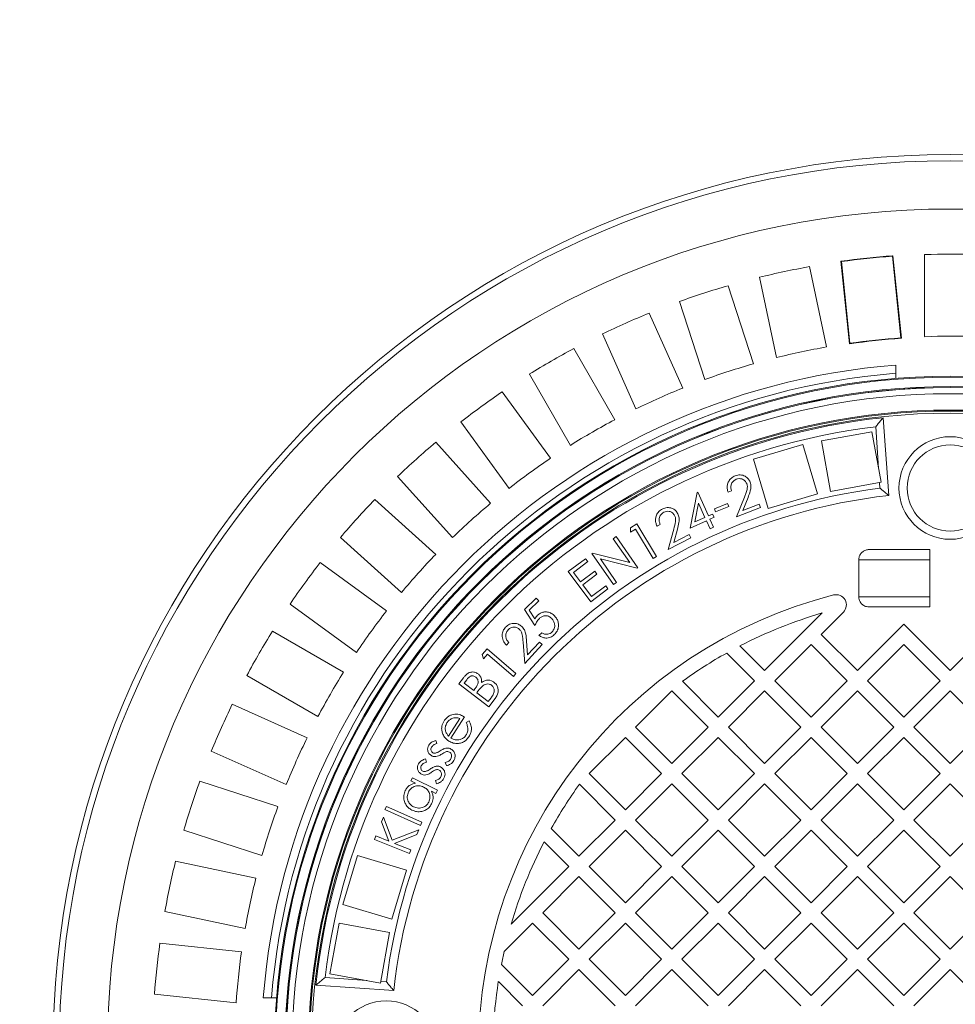
# Model space of a CAD drawing. Units: millimetres. Extents: x 664 to 7168, y 1312 to 4175.
# Drawn here: x 4557 to 5013, y 2569 to 3049 of the extents above; entities that cross this region are included whole.
import ezdxf

# ---------------------------------------------------------------- set-up
doc = ezdxf.new("R2010")
doc.units = ezdxf.units.MM
doc.header["$LTSCALE"] = 25
doc.linetypes.add('SLD-Durchgehend', pattern=[0])
doc.layers.add('MAßLINIE_MAßZEICHNUNGEN', color=7, linetype='SLD-Durchgehend')
doc.styles.add('SLDTEXTSTYLE0', font='Opinion Pro')
doc.dimstyles.new('SLDDIMSTYLE0', dxfattribs={"dimtxt": 128.415934, "dimasz": 87.5, "dimexe": 0, "dimexo": 0.0625, "dimgap": 32.103984, "dimtad": 0, "dimdec": 0, "dimrnd": 1e-09, "dimzin": 12, "dimdsep": 46, "dimtxsty": 'SLDTEXTSTYLE0', "dimsah": 1, "dimcen": 0.09, "dimadec": 0, "dimazin": 3, "dimtfac": 1, "dimtdec": 0, "dimtofl": 0, "dimtmove": 0, "dimatfit": 3, "dimfxl": 1, "dimfrac": 2, "dimtolj": 1, "dimtzin": 12, "dimarcsym": 0})

# ---------------------------------------------------------------- blocks, each defined once
blk = doc.blocks.new('_D_1')
at = {"layer": 'MAßLINIE_MAßZEICHNUNGEN', "color": 7}
for p, q in [((4230.23, 2648.11), (4230.23, 4081.11)), ((6745.23, 2616.11), (6745.23, 4081.11)), ((4230.23, 4056.11), (5185.92, 4056.11)), ((6745.23, 4056.11), (5577.89, 4056.11))]:
    blk.add_line(p, q, dxfattribs=at)
for points in [[(4230.23, 4056.11), (4317.73, 4018.61), (4317.73, 4093.61)], [(6745.23, 4056.11), (6657.73, 4093.61), (6657.73, 4018.61)]]:
    blk.add_solid(points, dxfattribs=at)
at = {"layer": 'MAßLINIE_MAßZEICHNUNGEN', "color": 7, "insert": (5185.92, 4128.04), "char_height": 132.292, "attachment_point": 1, "style": 'SLDTEXTSTYLE0'}
blk.add_mtext('2515', dxfattribs=at)

msp = doc.modelspace()

# ---------------------------------------------------------------- linework, layer by layer
at = {"color": 7, "linetype": 'SLD-Durchgehend', "lineweight": 18}
for p, q in [((4982.21, 2934.31), (4982.02, 2934.09)), ((4986.21, 2894.28), (4982.02, 2934.09)), ((4986.44, 2894.09), (4982.21, 2934.31)), ((4997.73, 2934.91), (4997.73, 2894.89)), ((4941.62, 2929.01), (4949.94, 2889.86)), ((4956.93, 2931.65), (4957.16, 2931.47)), ((4956.93, 2931.65), (4961.16, 2891.43)), ((4957.16, 2931.47), (4961.34, 2891.67)), ((4925.49, 2884.67), (4917.17, 2923.81)), ((4901.97, 2919.74), (4914.34, 2881.68)), ((4890.57, 2873.95), (4878.2, 2912.02)), ((4863.51, 2906.38), (4879.79, 2869.82)), ((4856.95, 2859.65), (4840.67, 2896.21)), ((4986.44, 2894.09), (4986.21, 2894.28)), ((4961.16, 2891.43), (4961.34, 2891.67)), ((4826.66, 2889.07), (4846.67, 2854.41)), ((4983.73, 2881.06), (4983.73, 2877.05)), ((4825.02, 2841.91), (4805.01, 2876.57)), ((4983.73, 2877.05), (4983.73, 2874.54)), ((4791.81, 2868), (4815.34, 2835.62)), ((4795.11, 2820.93), (4771.59, 2853.31)), ((4980.23, 2817.46), (4977.58, 2855.39)), ((4972.03, 2848.55), (4947.43, 2844.06)), ((4976.52, 2823.96), (4972.03, 2848.55)), ((4975.3, 2830.63), (4973.88, 2850.95)), ((4759.36, 2843.41), (4786.14, 2813.66)), ((4938.3, 2842.28), (4914.35, 2835.11)), ((4945.46, 2818.33), (4938.3, 2842.28)), ((4947.43, 2844.06), (4951.93, 2819.47)), ((4914.35, 2835.11), (4921.51, 2811.16)), ((4767.57, 2796.94), (4740.78, 2826.68)), ((4951.93, 2819.47), (4976.52, 2823.96)), ((4975.97, 2820.98), (4975.78, 2823.82)), ((4883.4, 2801.58), (4886.76, 2819)), ((4886.76, 2819), (4887.1, 2819.15)), ((4887.1, 2819.15), (4892.33, 2807.52)), ((4903.55, 2819.66), (4901.9, 2819.03)), ((4921.51, 2811.16), (4945.46, 2818.33)), ((4729.66, 2815.56), (4759.4, 2788.78)), ((4887.53, 2813.73), (4885.74, 2804.56)), ((4890.66, 2806.77), (4887.53, 2813.73)), ((4895.29, 2810.9), (4901.66, 2813.5)), ((4901.66, 2813.5), (4902.23, 2812.09)), ((4906.02, 2807.06), (4909.87, 2816.68)), ((4911.64, 2816.42), (4909.13, 2810.16)), ((4909.13, 2810.16), (4917.07, 2813.2)), ((4917.07, 2813.2), (4917.71, 2811.54)), ((4892.33, 2807.52), (4894.35, 2808.43)), ((4894.35, 2808.43), (4895.07, 2806.83)), ((4895.86, 2809.49), (4895.29, 2810.9)), ((4902.23, 2812.09), (4895.86, 2809.49)), ((4917.71, 2811.54), (4906.02, 2807.06)), ((4854.34, 2801.74), (4857.46, 2803.61)), ((4857.46, 2803.61), (4866.98, 2787.76)), ((4868.83, 2803.34), (4867.26, 2802.54)), ((4891.38, 2805.17), (4883.4, 2801.58)), ((4885.74, 2804.56), (4890.66, 2806.77)), ((4893.12, 2801.29), (4891.38, 2805.17)), ((4895.07, 2806.83), (4893.04, 2805.92)), ((4893.04, 2805.92), (4894.79, 2802.04)), ((4854.33, 2799.62), (4854.34, 2801.74)), ((4856.82, 2801.12), (4854.33, 2799.62)), ((4865.41, 2786.82), (4856.82, 2801.12)), ((4872.67, 2791.1), (4875.44, 2801.08)), ((4877.21, 2801.01), (4875.41, 2794.52)), ((4875.41, 2794.52), (4882.96, 2798.42)), ((4882.96, 2798.42), (4883.78, 2796.84)), ((4894.79, 2802.04), (4893.12, 2801.29)), ((4742.68, 2770.2), (4712.93, 2796.98)), ((4845.92, 2796.37), (4847.42, 2797.4)), ((4853.93, 2784.77), (4845.92, 2796.37)), ((4847.42, 2797.4), (4857.88, 2782.24)), ((4883.78, 2796.84), (4872.67, 2791.1)), ((4835.51, 2789.19), (4835.84, 2789.42)), ((4845.97, 2774.03), (4835.51, 2789.19)), ((4835.84, 2789.42), (4853.93, 2784.77)), ((4970.68, 2791.11), (5000.23, 2791.11)), ((5000.23, 2791.11), (5000.23, 2763.11)), ((4703.03, 2784.75), (4735.41, 2761.23)), ((4824.01, 2780.35), (4832.41, 2786.65)), ((4833.49, 2785.21), (4826.56, 2780)), ((4832.41, 2786.65), (4833.49, 2785.21)), ((4839.63, 2786.57), (4847.54, 2775.11)), ((4857.53, 2782.01), (4839.63, 2786.57)), ((4866.98, 2787.76), (4865.41, 2786.82)), ((4965.63, 2768.11), (4965.63, 2786.11)), ((4835.02, 2765.7), (4824.01, 2780.35)), ((4826.56, 2780), (4830, 2775.42)), ((4830, 2775.42), (4836.87, 2780.58)), ((4837.95, 2779.15), (4831.08, 2773.99)), ((4836.87, 2780.58), (4837.95, 2779.15)), ((4857.88, 2782.24), (4857.53, 2782.01)), ((4847.54, 2775.11), (4845.97, 2774.03)), ((4831.08, 2773.99), (4835.39, 2768.24)), ((4843.35, 2771.96), (4835.02, 2765.7)), ((4835.39, 2768.24), (4842.27, 2773.4)), ((4842.27, 2773.4), (4843.35, 2771.96)), ((4802.62, 2761.84), (4808.37, 2767.38)), ((4809.59, 2766.11), (4804.86, 2761.55)), ((4808.37, 2767.38), (4809.59, 2766.11)), ((4720.72, 2741), (4688.34, 2764.53)), ((4807.73, 2754.06), (4802.62, 2761.84)), ((4804.86, 2761.55), (4807.68, 2757.3)), ((4919.72, 2732.08), (4947.85, 2760.21)), ((4958.13, 2760.59), (4947.3, 2749.76)), ((5000.23, 2763.11), (4970.68, 2763.11)), ((4679.77, 2751.33), (4714.43, 2731.32)), ((4809.72, 2749.27), (4811.08, 2750.58)), ((4964.98, 2732.08), (4987.6, 2754.71)), ((4987.6, 2754.71), (5010.23, 2732.08)), ((5010.23, 2732.08), (5032.86, 2754.71)), ((4795.01, 2745.8), (4793.81, 2744.51)), ((4802.75, 2735.61), (4801.97, 2745.91)), ((4803.67, 2746.45), (4804.17, 2739.74)), ((4804.17, 2739.74), (4809.94, 2745.95)), ((4809.94, 2745.95), (4811.24, 2744.75)), ((4947.3, 2749.76), (4964.98, 2732.08)), ((4782.07, 2739.94), (4784.44, 2742.68)), ((4784.44, 2742.68), (4798.41, 2730.62)), ((4811.24, 2744.75), (4802.75, 2735.61)), ((4914.77, 2727.13), (4901.24, 2740.66)), ((4907.67, 2744.13), (4919.72, 2732.08)), ((4942.35, 2744.81), (4924.67, 2727.13)), ((4960.03, 2727.13), (4942.35, 2744.81)), ((4987.6, 2744.81), (4969.93, 2727.13)), ((5005.28, 2727.13), (4987.6, 2744.81)), ((4782.72, 2737.92), (4782.07, 2739.94)), ((4784.61, 2740.11), (4782.72, 2737.92)), ((4797.21, 2729.23), (4784.61, 2740.11)), ((4701.93, 2709.67), (4667.27, 2729.68)), ((4770.65, 2725.65), (4772.85, 2728.53)), ((4774.47, 2727.68), (4773.18, 2725.99)), ((4798.41, 2730.62), (4797.21, 2729.23)), ((4879.66, 2726.89), (4897.09, 2709.45)), ((4897.09, 2709.45), (4914.77, 2727.13)), ((4924.67, 2727.13), (4942.35, 2709.45)), ((4942.35, 2709.45), (4960.03, 2727.13)), ((4969.93, 2727.13), (4987.6, 2709.45)), ((4987.6, 2709.45), (5005.28, 2727.13)), ((4785.3, 2714.49), (4770.65, 2725.65)), ((4773.18, 2725.99), (4777.87, 2722.42)), ((4777.87, 2722.42), (4778.51, 2723.26)), ((4779.97, 2722.12), (4779.34, 2721.3)), ((4874.47, 2722.18), (4856.79, 2704.5)), ((4892.14, 2704.5), (4874.47, 2722.18)), ((4919.72, 2722.18), (4902.04, 2704.5)), ((4937.4, 2704.5), (4919.72, 2722.18)), ((4964.98, 2722.18), (4947.3, 2704.5)), ((4982.65, 2704.5), (4964.98, 2722.18)), ((5010.23, 2722.18), (4992.55, 2704.5)), ((5027.91, 2704.5), (5010.23, 2722.18)), ((4779.34, 2721.3), (4784.96, 2717.02)), ((4784.96, 2717.02), (4786.34, 2718.83)), ((4788.37, 2718.51), (4785.3, 2714.49)), ((4660.13, 2715.67), (4696.69, 2699.39)), ((4765.57, 2700.21), (4771.1, 2708.75)), ((4773.42, 2709.55), (4766.75, 2699.24)), ((4774.18, 2706.75), (4775.64, 2707.57)), ((4856.79, 2704.5), (4874.47, 2686.82)), ((4874.47, 2686.82), (4892.14, 2704.5)), ((4902.04, 2704.5), (4919.72, 2686.82)), ((4919.72, 2686.82), (4937.4, 2704.5)), ((4947.3, 2704.5), (4964.98, 2686.82)), ((4964.98, 2686.82), (4982.65, 2704.5)), ((4992.55, 2704.5), (5010.23, 2686.82)), ((5010.23, 2686.82), (5027.91, 2704.5)), ((4759.42, 2698.05), (4759.88, 2696.5)), ((4851.84, 2699.55), (4834.16, 2681.87)), ((4869.52, 2681.87), (4851.84, 2699.55)), ((4897.09, 2699.55), (4879.42, 2681.87)), ((4914.77, 2681.87), (4897.09, 2699.55)), ((4942.35, 2699.55), (4924.67, 2681.87)), ((4960.03, 2681.87), (4942.35, 2699.55)), ((4987.6, 2699.55), (4969.93, 2681.87)), ((5005.28, 2681.87), (4987.6, 2699.55)), ((4686.52, 2676.55), (4649.96, 2692.83)), ((4754.32, 2689.06), (4754.82, 2687.52)), ((4764.58, 2685.78), (4764.04, 2687.35)), ((4747.25, 2678.34), (4748.03, 2679.89)), ((4749.5, 2677.21), (4747.25, 2678.34)), ((4748.03, 2679.89), (4760.25, 2673.77)), ((4759.8, 2676.98), (4759.22, 2678.54)), ((4834.16, 2681.87), (4851.84, 2664.2)), ((4851.84, 2664.2), (4869.52, 2681.87)), ((4879.42, 2681.87), (4897.09, 2664.2)), ((4897.09, 2664.2), (4914.77, 2681.87)), ((4924.67, 2681.87), (4942.35, 2664.2)), ((4942.35, 2664.2), (4960.03, 2681.87)), ((4969.93, 2681.87), (4987.6, 2664.2)), ((4987.6, 2664.2), (5005.28, 2681.87)), ((4644.32, 2678.14), (4682.39, 2665.78)), ((4760.25, 2673.77), (4759.47, 2672.21)), ((4846.89, 2659.25), (4829.46, 2676.68)), ((4874.47, 2676.92), (4856.79, 2659.25)), ((4892.14, 2659.25), (4874.47, 2676.92)), ((4919.72, 2676.92), (4902.04, 2659.25)), ((4937.4, 2659.25), (4919.72, 2676.92)), ((4964.98, 2676.92), (4947.3, 2659.25)), ((4982.65, 2659.25), (4964.98, 2676.92)), ((5010.23, 2676.92), (4992.55, 2659.25)), ((5027.91, 2659.25), (5010.23, 2676.92)), ((4759.47, 2672.21), (4757.37, 2673.27)), ((4734.61, 2664.33), (4735.33, 2665.93)), ((4751.9, 2656.59), (4734.61, 2664.33)), ((4735.33, 2665.93), (4752.62, 2658.2)), ((4732.91, 2658.32), (4733.83, 2660.62)), ((4733.83, 2660.62), (4738.2, 2649.38)), ((4829.21, 2641.57), (4846.89, 2659.25)), ((4856.79, 2659.25), (4874.47, 2641.57)), ((4874.47, 2641.57), (4892.14, 2659.25)), ((4902.04, 2659.25), (4919.72, 2641.57)), ((4919.72, 2641.57), (4937.4, 2659.25)), ((4947.3, 2659.25), (4964.98, 2641.57)), ((4964.98, 2641.57), (4982.65, 2659.25)), ((4992.55, 2659.25), (5010.23, 2641.57)), ((5010.23, 2641.57), (5027.91, 2659.25)), ((4674.66, 2642), (4636.6, 2654.37)), ((4736.58, 2648.97), (4732.91, 2658.32)), ((4738.2, 2649.38), (4751.12, 2654.45)), ((4751.12, 2654.45), (4750.22, 2652.19)), ((4752.62, 2658.2), (4751.9, 2656.59)), ((4815.68, 2655.1), (4829.21, 2641.57)), ((4851.84, 2654.3), (4834.16, 2636.62)), ((4869.52, 2636.62), (4851.84, 2654.3)), ((4897.09, 2654.3), (4879.42, 2636.62)), ((4914.77, 2636.62), (4897.09, 2654.3)), ((4942.35, 2654.3), (4924.67, 2636.62)), ((4960.03, 2636.62), (4942.35, 2654.3)), ((4987.6, 2654.3), (4969.93, 2636.62)), ((5005.28, 2636.62), (4987.6, 2654.3)), ((4729.5, 2649.78), (4730.19, 2651.52)), ((4746.53, 2642.97), (4729.5, 2649.78)), ((4730.19, 2651.52), (4736.58, 2648.97)), ((4750.22, 2652.19), (4739.28, 2647.89)), ((4739.28, 2647.89), (4747.23, 2644.71)), ((4747.23, 2644.71), (4746.53, 2642.97)), ((4824.26, 2636.62), (4812.21, 2648.67)), ((4721.23, 2641.99), (4714.06, 2618.04)), ((4745.18, 2634.83), (4721.23, 2641.99)), ((4632.53, 2639.17), (4671.68, 2630.85)), ((4796.13, 2608.49), (4824.26, 2636.62)), ((4834.16, 2636.62), (4851.84, 2618.94)), ((4851.84, 2618.94), (4869.52, 2636.62)), ((4879.42, 2636.62), (4897.09, 2618.94)), ((4897.09, 2618.94), (4914.77, 2636.62)), ((4924.67, 2636.62), (4942.35, 2618.94)), ((4942.35, 2618.94), (4960.03, 2636.62)), ((4969.93, 2636.62), (4987.6, 2618.94)), ((4987.6, 2618.94), (5005.28, 2636.62)), ((4738.02, 2610.88), (4745.18, 2634.83)), ((4829.21, 2631.67), (4811.53, 2613.99)), ((4846.89, 2613.99), (4829.21, 2631.67)), ((4874.47, 2631.67), (4856.79, 2613.99)), ((4892.14, 2613.99), (4874.47, 2631.67)), ((4919.72, 2631.67), (4902.04, 2613.99)), ((4937.4, 2613.99), (4919.72, 2631.67)), ((4964.98, 2631.67), (4947.3, 2613.99)), ((4982.65, 2613.99), (4964.98, 2631.67)), ((5010.23, 2631.67), (4992.55, 2613.99)), ((5027.91, 2613.99), (5010.23, 2631.67)), ((4714.06, 2618.04), (4738.02, 2610.88)), ((4666.48, 2606.4), (4627.33, 2614.72)), ((4811.53, 2613.99), (4829.21, 2596.31)), ((4829.21, 2596.31), (4846.89, 2613.99)), ((4856.79, 2613.99), (4874.47, 2596.31)), ((4874.47, 2596.31), (4892.14, 2613.99)), ((4902.04, 2613.99), (4919.72, 2596.31)), ((4919.72, 2596.31), (4937.4, 2613.99)), ((4947.3, 2613.99), (4964.98, 2596.31)), ((4964.98, 2596.31), (4982.65, 2613.99)), ((4992.55, 2613.99), (5010.23, 2596.31)), ((5010.23, 2596.31), (5027.91, 2613.99)), ((4712.28, 2608.91), (4707.79, 2584.31)), ((4736.88, 2604.42), (4712.28, 2608.91)), ((4806.58, 2609.04), (4792.69, 2595.15)), ((4824.26, 2591.36), (4806.58, 2609.04)), ((4851.84, 2609.04), (4834.16, 2591.36)), ((4869.52, 2591.36), (4851.84, 2609.04)), ((4897.09, 2609.04), (4879.42, 2591.36)), ((4914.77, 2591.36), (4897.09, 2609.04)), ((4942.35, 2609.04), (4924.67, 2591.36)), ((4960.03, 2591.36), (4942.35, 2609.04)), ((4987.6, 2609.04), (4969.93, 2591.36)), ((5005.28, 2591.36), (4987.6, 2609.04)), ((4732.38, 2579.82), (4736.88, 2604.42)), ((4624.87, 2599.18), (4664.67, 2595)), ((4791.37, 2588.9), (4806.58, 2573.69)), ((4806.58, 2573.69), (4824.26, 2591.36)), ((4834.16, 2591.36), (4851.84, 2573.69)), ((4851.84, 2573.69), (4869.52, 2591.36)), ((4879.42, 2591.36), (4897.09, 2573.69)), ((4897.09, 2573.69), (4914.77, 2591.36)), ((4924.67, 2591.36), (4942.35, 2573.69)), ((4942.35, 2573.69), (4960.03, 2591.36)), ((4969.93, 2591.36), (4987.6, 2573.69)), ((4987.6, 2573.69), (5005.28, 2591.36)), ((4705.39, 2582.46), (4725.71, 2581.04)), ((4707.79, 2584.31), (4732.38, 2579.82)), ((4829.21, 2586.41), (4811.53, 2568.74)), ((4846.89, 2568.74), (4829.21, 2586.41)), ((4874.47, 2586.41), (4856.79, 2568.74)), ((4892.14, 2568.74), (4874.47, 2586.41)), ((4919.72, 2586.41), (4902.04, 2568.74)), ((4937.4, 2568.74), (4919.72, 2586.41)), ((4964.98, 2586.41), (4947.3, 2568.74)), ((4982.65, 2568.74), (4964.98, 2586.41)), ((5010.23, 2586.41), (4992.55, 2568.74)), ((5027.91, 2568.74), (5010.23, 2586.41)), ((4700.95, 2578.76), (4738.88, 2576.11)), ((4732.52, 2580.56), (4735.36, 2580.37)), ((4801.63, 2568.74), (4789.9, 2580.48)), ((4662.06, 2570.14), (4622.26, 2574.32)), ((4679.29, 2572.61), (4675.28, 2572.61)), ((4679.29, 2572.61), (4681.8, 2572.61))]:
    msp.add_line(p, q, dxfattribs=at)
at = {"color": 1, "linetype": 'SLD-Durchgehend', "lineweight": 18}
for p, q in [((4965.63, 2786.11), (5000.23, 2786.11)), ((4965.63, 2768.11), (5000.23, 2768.11))]:
    msp.add_line(p, q, dxfattribs=at)
at = {"color": 7, "linetype": 'SLD-Durchgehend', "lineweight": 18}
for centre, radius in [((5010.23, 2546.11), 437.5), ((5010.23, 2546.11), 434.5), ((5010.23, 2546.11), 411), ((5010.23, 2546.11), 329.5), ((5010.23, 2546.11), 329.05), ((5010.23, 2546.11), 324.47), ((5010.23, 2546.11), 324.02), ((5010.23, 2546.11), 323.94), ((5010.23, 2546.11), 320.98), ((5010.23, 2546.11), 313), ((5010.23, 2546.11), 312.5), ((5010.23, 2546.11), 311.5), ((5010.23, 2821.11), 25), ((5010.23, 2821.11), 21), ((4735.23, 2546.11), 25)]:
    msp.add_circle(centre, radius, dxfattribs=at)
for centre, radius, start, end in [((5460.23, 2546.11), 1110, 90, 270), ((5010.23, 2546.11), 389.21, 94.1287, 97.8713), ((5010.23, 2546.11), 389, 94.1586, 97.8414), ((5010.23, 2546.11), 389, 88.1586, 91.8414), ((5010.23, 2546.11), 389, 100.1586, 103.8414), ((5010.23, 2546.11), 389, 106.1586, 109.8414), ((5010.23, 2546.11), 389, 112.1586, 115.8414), ((5010.23, 2546.11), 349, 93.9474, 98.0526), ((5010.23, 2546.11), 349, 87.9474, 92.0526), ((5010.23, 2546.11), 349, 99.9474, 104.0526), ((5010.23, 2546.11), 348.79, 93.9117, 98.0883), ((5010.23, 2546.11), 389, 118.1586, 121.8414), ((5010.23, 2546.11), 336, 94.5236, 175.4764), ((5010.23, 2546.11), 349, 105.9474, 110.0526), ((5010.23, 2546.11), 332, 94.5782, 175.4218), ((5010.23, 2546.11), 389, 124.1586, 127.8414), ((5010.23, 2546.11), 349, 111.9474, 116.0526), ((5010.23, 2546.11), 311, 96.0267, 173.9733), ((5010.23, 2546.11), 349, 117.9474, 122.0526), ((5010.23, 2546.11), 307, 96.8003, 173.1997), ((5010.23, 2546.11), 389, 130.1586, 133.8414), ((5010.23, 2546.11), 349, 123.9474, 128.0526), ((5010.23, 2546.11), 277, 97.1039, 172.8961), ((5010.23, 2546.11), 273, 96.309, 173.691), ((5010.23, 2546.11), 389, 136.1586, 139.8414), ((5010.23, 2546.11), 349, 129.9474, 134.0526), ((5010.23, 2546.11), 349, 135.9474, 140.0526), ((5010.23, 2546.11), 389, 142.1586, 145.8414), ((5010.23, 2546.11), 230, 104.3166, 255.6834), ((4954.59, 2764.12), 5, 315, 104.3166), ((5010.23, 2546.11), 349, 141.9474, 146.0526), ((5010.23, 2546.11), 223, 106.2446, 117.3807), ((5010.23, 2546.11), 389, 148.1586, 151.8414), ((5010.23, 2546.11), 223, 119.2583, 125.84), ((5010.23, 2546.11), 349, 147.9474, 152.0526), ((5010.23, 2546.11), 389, 154.1586, 157.8414), ((5010.23, 2546.11), 349, 153.9474, 158.0526), ((5010.23, 2546.11), 389, 160.1586, 163.8414), ((5010.23, 2546.11), 223, 144.16, 150.7417), ((5010.23, 2546.11), 349, 159.9474, 164.0526), ((5010.23, 2546.11), 223, 152.6193, 163.7554), ((5010.23, 2546.11), 389, 166.1586, 169.8414), ((5010.23, 2546.11), 349, 165.9474, 170.0526), ((5010.23, 2546.11), 389, 172.1586, 175.8414), ((5010.23, 2546.11), 349, 171.9474, 176.0526), ((5010.23, 2546.11), 223, 167.2968, 168.938), ((5010.23, 2546.11), 223, 171.1347, 177.846)]:
    msp.add_arc(centre, radius, start, end, dxfattribs=at)
for points, knots in [([(4973.88, 2850.95), (4973.88, 2850.95), (4974.31, 2851.47), (4975.19, 2852.53), (4976.32, 2853.88), (4977.08, 2854.8), (4977.5, 2855.3), (4977.55, 2855.36), (4977.58, 2855.39)], [0, 0, 0, 0, 0.00164, 0.259952, 0.533912, 0.727613, 0.863471, 1, 1, 1, 1]), ([(4901.9, 2819.03), (4901.73, 2819.62), (4901.39, 2820.79), (4901.5, 2822.64), (4902.17, 2824.45), (4903.45, 2826.12), (4904.75, 2826.74), (4905.39, 2827.06)], [0, 0, 0, 0, 0.186995, 0.373721, 0.560491, 0.780115, 1, 1, 1, 1]), ([(4905.39, 2827.06), (4906.2, 2827.28), (4907.81, 2827.74), (4910.09, 2827.02), (4911.81, 2825.71), (4912.39, 2824.53), (4912.68, 2823.95)], [0, 0, 0, 0, 0.279973, 0.559291, 0.779649, 1, 1, 1, 1]), ([(4905.92, 2825.38), (4905.35, 2825.08), (4904.19, 2824.48), (4903.32, 2822.81), (4903.18, 2821.14), (4903.42, 2820.16), (4903.55, 2819.66)], [0, 0, 0, 0, 0.279388, 0.558541, 0.779037, 1, 1, 1, 1]), ([(4911.02, 2823.27), (4910.74, 2823.78), (4910.19, 2824.8), (4908.71, 2825.55), (4907.23, 2825.77), (4906.36, 2825.51), (4905.92, 2825.38)], [0, 0, 0, 0, 0.279294, 0.559149, 0.779448, 1, 1, 1, 1]), ([(4909.87, 2816.68), (4910.11, 2817.28), (4910.58, 2818.47), (4911.15, 2820.15), (4911.43, 2821.81), (4911.16, 2822.78), (4911.02, 2823.27)], [0, 0, 0, 0, 0.280435, 0.560774, 0.780483, 1, 1, 1, 1]), ([(4912.68, 2823.95), (4912.87, 2823.24), (4913.26, 2821.82), (4912.71, 2819.22), (4912.04, 2817.49), (4911.64, 2816.42)], [0, 0, 0, 0, 0.279304, 0.559138, 1, 1, 1, 1]), ([(4980.23, 2817.46), (4980.2, 2817.48), (4980.14, 2817.53), (4979.64, 2817.95), (4978.73, 2818.7), (4977.44, 2819.78), (4976.45, 2820.6), (4975.98, 2820.98), (4975.97, 2820.98)], [0, 0, 0, 0, 0.1437849, 0.28693, 0.4863048, 0.7573993, 0.998312, 1, 1, 1, 1]), ([(4867.26, 2802.54), (4867.03, 2803.1), (4866.57, 2804.22), (4866.47, 2806.07), (4866.93, 2807.95), (4868.02, 2809.74), (4869.24, 2810.5), (4869.85, 2810.88)], [0, 0, 0, 0, 0.186977, 0.373724, 0.560493, 0.780156, 1, 1, 1, 1]), ([(4870.57, 2809.28), (4870.02, 2808.92), (4868.94, 2808.2), (4868.27, 2806.44), (4868.31, 2804.77), (4868.66, 2803.82), (4868.83, 2803.34)], [0, 0, 0, 0, 0.279427, 0.558618, 0.779046, 1, 1, 1, 1]), ([(4869.85, 2810.88), (4870.62, 2811.2), (4872.17, 2811.82), (4874.51, 2811.36), (4876.37, 2810.25), (4877.07, 2809.15), (4877.43, 2808.6)], [0, 0, 0, 0, 0.28001, 0.559332, 0.779634, 1, 1, 1, 1]), ([(4875.85, 2807.74), (4875.52, 2808.22), (4874.86, 2809.17), (4873.31, 2809.75), (4871.82, 2809.81), (4870.98, 2809.46), (4870.57, 2809.28)], [0, 0, 0, 0, 0.279259, 0.559031, 0.779377, 1, 1, 1, 1]), ([(4877.43, 2808.6), (4877.69, 2807.92), (4878.23, 2806.55), (4877.98, 2803.91), (4877.5, 2802.11), (4877.21, 2801.01)], [0, 0, 0, 0, 0.2793171, 0.5591688, 1, 1, 1, 1]), ([(4875.44, 2801.08), (4875.78, 2802.31), (4876.27, 2804.01), (4876.42, 2806.33), (4876.04, 2807.27), (4875.85, 2807.74)], [0, 0, 0, 0, 0.560667, 0.780475, 1, 1, 1, 1]), ([(4965.63, 2786.11), (4965.64, 2786.23), (4965.65, 2786.9), (4965.96, 2788.11), (4966.88, 2789.54), (4968.23, 2790.58), (4969.58, 2791.06), (4970.41, 2791.1), (4970.68, 2791.11)], [0, 0, 0, 0, 0.044441, 0.256164, 0.468087, 0.681251, 0.896352, 1, 1, 1, 1]), ([(4970.68, 2763.11), (4970.23, 2763.15), (4969.2, 2763.23), (4967.72, 2763.94), (4966.5, 2765.15), (4965.76, 2766.62), (4965.67, 2767.64), (4965.63, 2768.11)], [0, 0, 0, 0, 0.173517, 0.391726, 0.608355, 0.822876, 1, 1, 1, 1]), ([(4809, 2759.05), (4809.45, 2759.43), (4810.34, 2760.18), (4812.04, 2760.74), (4813.9, 2760.75), (4815.8, 2760.13), (4816.83, 2759.21), (4817.34, 2758.75)], [0, 0, 0, 0, 0.186887, 0.373523, 0.560249, 0.779904, 1, 1, 1, 1]), ([(4793.42, 2753.23), (4794.04, 2753.79), (4795.28, 2754.9), (4797.64, 2755.25), (4799.75, 2754.84), (4800.79, 2754.04), (4801.3, 2753.64)], [0, 0, 0, 0, 0.279941, 0.559253, 0.77962, 1, 1, 1, 1]), ([(4807.68, 2757.3), (4807.9, 2757.65), (4808.28, 2758.28), (4808.78, 2758.82), (4809, 2759.05)], [0, 0, 0, 0, 0.5600381, 1, 1, 1, 1]), ([(4809.89, 2757.52), (4809.4, 2756.92), (4808.53, 2755.87), (4807.98, 2754.61), (4807.73, 2754.06)], [0, 0, 0, 0, 0.559351, 1, 1, 1, 1]), ([(4815.92, 2757.49), (4815.44, 2757.9), (4814.47, 2758.74), (4812.63, 2758.97), (4811.04, 2758.48), (4810.27, 2757.84), (4809.89, 2757.52)], [0, 0, 0, 0, 0.279919, 0.559068, 0.779254, 1, 1, 1, 1]), ([(4816.08, 2750.94), (4816.51, 2751.48), (4817.36, 2752.57), (4817.45, 2754.54), (4816.96, 2756.25), (4816.27, 2757.07), (4815.92, 2757.49)], [0, 0, 0, 0, 0.279042, 0.558841, 0.779272, 1, 1, 1, 1]), ([(4817.34, 2758.75), (4817.75, 2758.26), (4818.56, 2757.28), (4819.21, 2755.45), (4819.34, 2753.41), (4818.7, 2751.31), (4817.69, 2750.19), (4817.19, 2749.63)], [0, 0, 0, 0, 0.186881, 0.373687, 0.560306, 0.779952, 1, 1, 1, 1]), ([(4793.81, 2744.51), (4793.22, 2745.21), (4792.03, 2746.61), (4791.61, 2749.2), (4792.09, 2751.54), (4792.98, 2752.67), (4793.42, 2753.23)], [0, 0, 0, 0, 0.280017, 0.559463, 0.779602, 1, 1, 1, 1]), ([(4794.63, 2751.96), (4794.25, 2751.44), (4793.47, 2750.4), (4793.43, 2748.52), (4794.03, 2746.96), (4794.68, 2746.19), (4795.01, 2745.8)], [0, 0, 0, 0, 0.279469, 0.558598, 0.77904, 1, 1, 1, 1]), ([(4800.11, 2752.31), (4799.64, 2752.64), (4798.7, 2753.3), (4797.05, 2753.33), (4795.63, 2752.88), (4794.96, 2752.27), (4794.63, 2751.96)], [0, 0, 0, 0, 0.27921, 0.558934, 0.779351, 1, 1, 1, 1]), ([(4801.97, 2745.91), (4801.89, 2747.18), (4801.77, 2748.95), (4801.12, 2751.17), (4800.45, 2751.93), (4800.11, 2752.31)], [0, 0, 0, 0, 0.5606557, 0.7804732, 1, 1, 1, 1]), ([(4801.3, 2753.64), (4801.79, 2753.09), (4802.76, 2751.99), (4803.4, 2749.43), (4803.57, 2747.58), (4803.67, 2746.45)], [0, 0, 0, 0, 0.2793309, 0.5591852, 1, 1, 1, 1]), ([(4811.08, 2750.58), (4811.52, 2750.32), (4812.41, 2749.78), (4813.88, 2749.77), (4815.14, 2750.18), (4815.77, 2750.69), (4816.08, 2750.94)], [0, 0, 0, 0, 0.280135, 0.559222, 0.779626, 1, 1, 1, 1]), ([(4817.19, 2749.63), (4816.59, 2749.14), (4815.38, 2748.18), (4813.19, 2747.87), (4811.22, 2748.25), (4810.22, 2748.93), (4809.72, 2749.27)], [0, 0, 0, 0, 0.279855, 0.559276, 0.779511, 1, 1, 1, 1]), ([(4772.85, 2728.53), (4773.18, 2728.94), (4773.83, 2729.76), (4775.01, 2730.83), (4776.57, 2731.48), (4778.41, 2731.46), (4779.48, 2730.82), (4780.02, 2730.51)], [0, 0, 0, 0, 0.187399, 0.374511, 0.561064, 0.780491, 1, 1, 1, 1]), ([(4778.86, 2728.98), (4778.48, 2729.21), (4777.92, 2729.55), (4777.03, 2729.57), (4776.19, 2729.35), (4775.29, 2728.68), (4774.74, 2728.02), (4774.47, 2727.68)], [0, 0, 0, 0, 0.248778, 0.373945, 0.499215, 0.74915, 1, 1, 1, 1]), ([(4778.51, 2723.26), (4778.83, 2723.69), (4779.47, 2724.56), (4780.04, 2725.83), (4780.07, 2726.92), (4779.82, 2727.99), (4779.24, 2728.59), (4778.86, 2728.98)], [0, 0, 0, 0, 0.25111, 0.50092, 0.626241, 0.751652, 1, 1, 1, 1]), ([(4780.02, 2730.51), (4780.35, 2730.21), (4781.01, 2729.61), (4781.74, 2728.14), (4781.69, 2726.99), (4781.66, 2726.28)], [0, 0, 0, 0, 0.280656, 0.561183, 1, 1, 1, 1]), ([(4781.66, 2726.28), (4782.19, 2726.61), (4783.23, 2727.27), (4784.97, 2727.55), (4786.56, 2727.26), (4787.38, 2726.73), (4787.78, 2726.47)], [0, 0, 0, 0, 0.280572, 0.559826, 0.779841, 1, 1, 1, 1]), ([(4787.78, 2726.47), (4788.2, 2726.09), (4789.03, 2725.35), (4789.71, 2723.78), (4789.91, 2722.01), (4789.47, 2720.14), (4788.74, 2719.06), (4788.37, 2718.51)], [0, 0, 0, 0, 0.186642, 0.373182, 0.559943, 0.779714, 1, 1, 1, 1]), ([(4782.13, 2724.58), (4781.7, 2724.15), (4780.92, 2723.38), (4780.26, 2722.51), (4779.97, 2722.12)], [0, 0, 0, 0, 0.559699, 1, 1, 1, 1]), ([(4786.65, 2724.92), (4786.25, 2725.15), (4785.46, 2725.62), (4784.13, 2725.61), (4783.01, 2725.22), (4782.42, 2724.79), (4782.13, 2724.58)], [0, 0, 0, 0, 0.27942, 0.55895, 0.779378, 1, 1, 1, 1]), ([(4786.34, 2718.83), (4786.73, 2719.34), (4787.49, 2720.37), (4788.08, 2722.12), (4787.72, 2723.82), (4787.01, 2724.55), (4786.65, 2724.92)], [0, 0, 0, 0, 0.281637, 0.560561, 0.780438, 1, 1, 1, 1]), ([(4762.66, 2701.63), (4762.5, 2702.19), (4762.19, 2703.32), (4762.3, 2704.96), (4762.73, 2706.4), (4763.2, 2707.19), (4763.43, 2707.58)], [0, 0, 0, 0, 0.279951, 0.559683, 0.779812, 1, 1, 1, 1]), ([(4763.43, 2707.58), (4763.78, 2708.07), (4764.49, 2709.04), (4765.85, 2710.02), (4767.28, 2710.62), (4768.21, 2710.75), (4768.68, 2710.82)], [0, 0, 0, 0, 0.280017, 0.559783, 0.779863, 1, 1, 1, 1]), ([(4771.1, 2708.75), (4770.45, 2708.93), (4769.15, 2709.3), (4767.29, 2708.85), (4765.82, 2707.93), (4765.18, 2707.1), (4764.85, 2706.69)], [0, 0, 0, 0, 0.280313, 0.559333, 0.779714, 1, 1, 1, 1]), ([(4768.68, 2710.82), (4769.15, 2710.83), (4770.08, 2710.87), (4771.72, 2710.48), (4772.78, 2709.9), (4773.42, 2709.55)], [0, 0, 0, 0, 0.280094, 0.56023, 1, 1, 1, 1]), ([(4775.64, 2707.57), (4775.99, 2706.89), (4776.69, 2705.52), (4776.85, 2703.36), (4776.44, 2701.42), (4775.84, 2700.38), (4775.54, 2699.86)], [0, 0, 0, 0, 0.280082, 0.559652, 0.779703, 1, 1, 1, 1]), ([(4764.85, 2706.69), (4764.52, 2706.05), (4763.92, 2704.92), (4764.02, 2703.65), (4764.07, 2703.09)], [0, 0, 0, 0, 0.5594, 1, 1, 1, 1]), ([(4764.07, 2703.09), (4764.24, 2702.49), (4764.56, 2701.43), (4765.26, 2700.59), (4765.57, 2700.21)], [0, 0, 0, 0, 0.5588631, 1, 1, 1, 1]), ([(4774.11, 2700.61), (4774.39, 2701.15), (4774.95, 2702.22), (4775.14, 2703.94), (4774.79, 2705.46), (4774.39, 2706.32), (4774.18, 2706.75)], [0, 0, 0, 0, 0.279796, 0.559492, 0.779431, 1, 1, 1, 1]), ([(4755.95, 2695.68), (4756.18, 2696.01), (4756.65, 2696.67), (4757.85, 2697.51), (4758.82, 2697.85), (4759.42, 2698.05)], [0, 0, 0, 0, 0.279857, 0.559914, 1, 1, 1, 1]), ([(4765.69, 2697.78), (4764.94, 2698.36), (4763.61, 2699.4), (4762.95, 2700.95), (4762.66, 2701.63)], [0, 0, 0, 0, 0.559385, 1, 1, 1, 1]), ([(4775.54, 2699.86), (4775.13, 2699.29), (4774.29, 2698.16), (4772.49, 2696.98), (4770.3, 2696.51), (4767.9, 2696.62), (4766.42, 2697.39), (4765.69, 2697.78)], [0, 0, 0, 0, 0.186962, 0.3735244, 0.5601321, 0.7800853, 1, 1, 1, 1]), ([(4766.75, 2699.24), (4767.45, 2698.89), (4768.86, 2698.18), (4771.1, 2698.31), (4772.97, 2699.15), (4773.73, 2700.12), (4774.11, 2700.61)], [0, 0, 0, 0, 0.2801385, 0.5596229, 0.7797149, 1, 1, 1, 1]), ([(4757.25, 2690.65), (4756.8, 2690.97), (4755.91, 2691.61), (4755.37, 2693.1), (4755.4, 2694.52), (4755.77, 2695.29), (4755.95, 2695.68)], [0, 0, 0, 0, 0.279672, 0.559155, 0.779425, 1, 1, 1, 1]), ([(4757.33, 2694.79), (4757.22, 2694.52), (4756.98, 2693.99), (4757.08, 2693.17), (4757.39, 2692.47), (4757.76, 2692.2), (4757.95, 2692.07)], [0, 0, 0, 0, 0.279934, 0.559858, 0.780042, 1, 1, 1, 1]), ([(4759.88, 2696.5), (4759.31, 2696.31), (4758.29, 2695.98), (4757.63, 2695.15), (4757.33, 2694.79)], [0, 0, 0, 0, 0.561064, 1, 1, 1, 1]), ([(4759.29, 2691.88), (4759.75, 2692.04), (4760.56, 2692.32), (4761.27, 2692.79), (4761.59, 2693)], [0, 0, 0, 0, 0.559064, 1, 1, 1, 1]), ([(4761.59, 2693), (4762.11, 2693.33), (4763.05, 2693.93), (4764.12, 2694.21), (4764.59, 2694.34)], [0, 0, 0, 0, 0.560686, 1, 1, 1, 1]), ([(4764.64, 2692.63), (4764.17, 2692.46), (4763.35, 2692.14), (4762.61, 2691.65), (4762.28, 2691.44)], [0, 0, 0, 0, 0.559081, 1, 1, 1, 1]), ([(4764.59, 2694.34), (4765.03, 2694.35), (4765.8, 2694.37), (4766.49, 2694.03), (4766.8, 2693.88)], [0, 0, 0, 0, 0.559565, 1, 1, 1, 1]), ([(4766.04, 2692.39), (4765.79, 2692.5), (4765.34, 2692.7), (4764.85, 2692.65), (4764.64, 2692.63)], [0, 0, 0, 0, 0.559403, 1, 1, 1, 1]), ([(4766.8, 2693.88), (4767.28, 2693.52), (4768.26, 2692.81), (4768.85, 2691.17), (4768.85, 2689.61), (4768.45, 2688.75), (4768.24, 2688.32)], [0, 0, 0, 0, 0.2795051, 0.5591508, 0.7794499, 1, 1, 1, 1]), ([(4750.94, 2686.59), (4751.16, 2686.92), (4751.6, 2687.6), (4752.77, 2688.46), (4753.74, 2688.83), (4754.32, 2689.06)], [0, 0, 0, 0, 0.279815, 0.559923, 1, 1, 1, 1]), ([(4759.41, 2690.18), (4758.98, 2690.18), (4758.22, 2690.17), (4757.54, 2690.51), (4757.25, 2690.65)], [0, 0, 0, 0, 0.559582, 1, 1, 1, 1]), ([(4757.95, 2692.07), (4758.19, 2691.97), (4758.62, 2691.79), (4759.09, 2691.85), (4759.29, 2691.88)], [0, 0, 0, 0, 0.558911, 1, 1, 1, 1]), ([(4762.28, 2691.44), (4761.78, 2691.11), (4760.89, 2690.54), (4759.86, 2690.29), (4759.41, 2690.18)], [0, 0, 0, 0, 0.560677, 1, 1, 1, 1]), ([(4764.04, 2687.35), (4764.66, 2687.51), (4765.76, 2687.8), (4766.46, 2688.69), (4766.76, 2689.07)], [0, 0, 0, 0, 0.560805, 1, 1, 1, 1]), ([(4768.24, 2688.32), (4768.01, 2687.96), (4767.53, 2687.24), (4766.31, 2686.26), (4765.24, 2685.96), (4764.58, 2685.78)], [0, 0, 0, 0, 0.280542, 0.561164, 1, 1, 1, 1]), ([(4766.76, 2689.07), (4766.91, 2689.4), (4767.2, 2690.05), (4767.08, 2691.05), (4766.72, 2691.9), (4766.27, 2692.23), (4766.04, 2692.39)], [0, 0, 0, 0, 0.2800664, 0.5598997, 0.7800974, 1, 1, 1, 1]), ([(4752.37, 2681.63), (4751.92, 2681.94), (4751.02, 2682.55), (4750.44, 2684.01), (4750.42, 2685.42), (4750.77, 2686.2), (4750.94, 2686.59)], [0, 0, 0, 0, 0.279536, 0.559029, 0.779374, 1, 1, 1, 1]), ([(4752.34, 2685.75), (4752.23, 2685.48), (4752.01, 2684.94), (4752.14, 2684.13), (4752.46, 2683.44), (4752.84, 2683.19), (4753.03, 2683.06)], [0, 0, 0, 0, 0.279913, 0.559769, 0.779976, 1, 1, 1, 1]), ([(4754.82, 2687.52), (4754.26, 2687.32), (4753.26, 2686.96), (4752.62, 2686.12), (4752.34, 2685.75)], [0, 0, 0, 0, 0.561163, 1, 1, 1, 1]), ([(4753.03, 2683.06), (4753.27, 2682.96), (4753.71, 2682.8), (4754.17, 2682.87), (4754.37, 2682.9)], [0, 0, 0, 0, 0.559128, 1, 1, 1, 1]), ([(4754.37, 2682.9), (4754.82, 2683.08), (4755.61, 2683.38), (4756.31, 2683.87), (4756.62, 2684.08)], [0, 0, 0, 0, 0.559045, 1, 1, 1, 1]), ([(4756.62, 2684.08), (4757.13, 2684.43), (4758.05, 2685.05), (4759.11, 2685.36), (4759.57, 2685.5)], [0, 0, 0, 0, 0.560632, 1, 1, 1, 1]), ([(4759.66, 2683.8), (4759.2, 2683.61), (4758.39, 2683.28), (4757.67, 2682.77), (4757.36, 2682.55)], [0, 0, 0, 0, 0.559055, 1, 1, 1, 1]), ([(4759.57, 2685.5), (4760, 2685.52), (4760.77, 2685.56), (4761.47, 2685.25), (4761.78, 2685.11)], [0, 0, 0, 0, 0.559581, 1, 1, 1, 1]), ([(4761.07, 2683.61), (4760.81, 2683.71), (4760.36, 2683.9), (4759.87, 2683.83), (4759.66, 2683.8)], [0, 0, 0, 0, 0.559202, 1, 1, 1, 1]), ([(4761.87, 2680.33), (4762.01, 2680.65), (4762.28, 2681.31), (4762.14, 2682.3), (4761.76, 2683.14), (4761.3, 2683.45), (4761.07, 2683.61)], [0, 0, 0, 0, 0.279992, 0.559745, 0.779941, 1, 1, 1, 1]), ([(4761.78, 2685.11), (4762.27, 2684.76), (4763.26, 2684.08), (4763.9, 2682.47), (4763.94, 2680.91), (4763.56, 2680.05), (4763.37, 2679.61)], [0, 0, 0, 0, 0.279506, 0.559165, 0.779426, 1, 1, 1, 1]), ([(4754.54, 2681.22), (4754.11, 2681.2), (4753.35, 2681.17), (4752.67, 2681.49), (4752.37, 2681.63)], [0, 0, 0, 0, 0.559445, 1, 1, 1, 1]), ([(4757.36, 2682.55), (4756.87, 2682.21), (4756, 2681.62), (4754.98, 2681.34), (4754.54, 2681.22)], [0, 0, 0, 0, 0.560702, 1, 1, 1, 1]), ([(4759.22, 2678.54), (4759.82, 2678.72), (4760.91, 2679.03), (4761.58, 2679.93), (4761.87, 2680.33)], [0, 0, 0, 0, 0.56081, 1, 1, 1, 1]), ([(4763.37, 2679.61), (4763.15, 2679.25), (4762.69, 2678.53), (4761.51, 2677.51), (4760.45, 2677.18), (4759.8, 2676.98)], [0, 0, 0, 0, 0.280551, 0.561161, 1, 1, 1, 1]), ([(4747.73, 2664.11), (4747.13, 2664.47), (4745.93, 2665.18), (4744.64, 2666.88), (4743.83, 2668.93), (4743.6, 2671.33), (4744.2, 2672.86), (4744.5, 2673.63)], [0, 0, 0, 0, 0.186839, 0.373538, 0.560431, 0.780183, 1, 1, 1, 1]), ([(4744.5, 2673.63), (4744.81, 2674.15), (4745.41, 2675.18), (4746.72, 2676.26), (4748.12, 2676.92), (4749.04, 2677.11), (4749.5, 2677.21)], [0, 0, 0, 0, 0.2799229, 0.5596275, 0.7797745, 1, 1, 1, 1]), ([(4753.48, 2675.34), (4752.72, 2675.63), (4751.19, 2676.21), (4748.89, 2675.74), (4747.08, 2674.63), (4746.41, 2673.54), (4746.08, 2672.99)], [0, 0, 0, 0, 0.279847, 0.559441, 0.779594, 1, 1, 1, 1]), ([(4755.97, 2668.03), (4756.24, 2668.79), (4756.76, 2670.32), (4756.3, 2672.61), (4755.11, 2674.35), (4754.02, 2675.01), (4753.48, 2675.34)], [0, 0, 0, 0, 0.279603, 0.559173, 0.779488, 1, 1, 1, 1]), ([(4746.08, 2672.99), (4745.81, 2672.23), (4745.27, 2670.7), (4745.81, 2668.44), (4746.97, 2666.69), (4748.05, 2666.01), (4748.58, 2665.67)], [0, 0, 0, 0, 0.279527, 0.558998, 0.779525, 1, 1, 1, 1]), ([(4757.37, 2673.27), (4757.59, 2672.71), (4758.01, 2671.61), (4758.12, 2669.94), (4757.89, 2668.43), (4757.52, 2667.57), (4757.33, 2667.15)], [0, 0, 0, 0, 0.280024, 0.559858, 0.779908, 1, 1, 1, 1]), ([(4757.33, 2667.15), (4756.97, 2666.55), (4756.25, 2665.35), (4754.52, 2664.09), (4752.43, 2663.34), (4750.03, 2663.18), (4748.5, 2663.8), (4747.73, 2664.11)], [0, 0, 0, 0, 0.186761, 0.373399, 0.560275, 0.780054, 1, 1, 1, 1]), ([(4748.58, 2665.67), (4749.35, 2665.41), (4750.87, 2664.88), (4753.15, 2665.32), (4754.94, 2666.42), (4755.63, 2667.49), (4755.97, 2668.03)], [0, 0, 0, 0, 0.279629, 0.559398, 0.779768, 1, 1, 1, 1]), ([(4705.39, 2582.46), (4705.39, 2582.46), (4704.87, 2582.03), (4703.81, 2581.15), (4702.46, 2580.02), (4701.54, 2579.26), (4701.04, 2578.84), (4700.98, 2578.79), (4700.95, 2578.76)], [0, 0, 0, 0, 0.00164, 0.259952, 0.533912, 0.727613, 0.863471, 1, 1, 1, 1]), ([(4738.88, 2576.11), (4738.86, 2576.14), (4738.81, 2576.2), (4738.39, 2576.71), (4737.64, 2577.61), (4736.56, 2578.9), (4735.75, 2579.89), (4735.36, 2580.36), (4735.36, 2580.37)], [0, 0, 0, 0, 0.143785, 0.28693, 0.486305, 0.757399, 0.998312, 1, 1, 1, 1])]:
    msp.add_open_spline(points, degree=3, knots=knots, dxfattribs=at)

# ---------------------------------------------------------------- dimensions: what is measured, and where the dimension line sits
at = {"layer": 'MAßLINIE_MAßZEICHNUNGEN', "color": 7}
dim = msp.add_linear_dim(base=(6745.23, 4056.11), p1=(4230.23, 2623.11), p2=(6745.23, 2591.11), dimstyle='SLDDIMSTYLE0', dxfattribs=at)
dim.commit()
dim.dimension.update_dxf_attribs({"geometry": '_D_1', "text_midpoint": (5381.9, 4056.11), "dimtype": 160})

doc.saveas('drawing.dxf')
